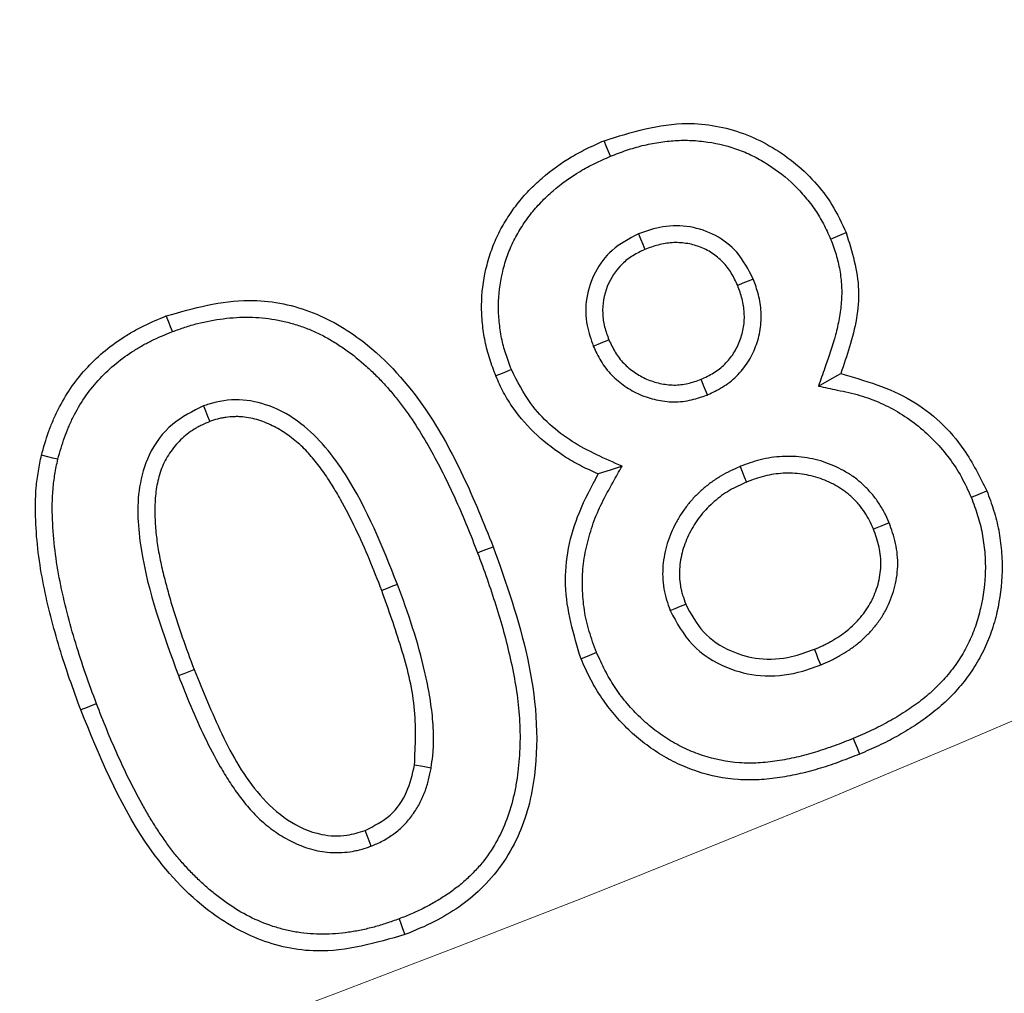
# Model space of a CAD drawing. Units: feet. Extents: x 79.4 to 103.7, y 13.8 to 47.4.
# Drawn here: x 90.1 to 90.2, y 42.6 to 42.7 of the extents above; entities that cross this region are included whole.
import ezdxf

# ---------------------------------------------------------------- set-up
doc = ezdxf.new("R2010")
doc.units = ezdxf.units.FT
doc.header["$MEASUREMENT"] = 0
doc.linetypes.add('SLD-Solid', pattern=[0])
doc.layers.get('0').update_dxf_attribs({"linetype": 'CONTINUOUS'})
doc.layers.add('LIGHT', color=7, linetype='CONTINUOUS')

msp = doc.modelspace()

# ---------------------------------------------------------------- linework, layer by layer
at = {"color": 253, "linetype": 'Continuous', "lineweight": 25, "flags": 128}
for points in [[(90.172004, 42.730122), (90.171808, 42.730591), (90.171612, 42.731061), (90.171351, 42.731687)], [(90.174821, 42.722307), (90.17503, 42.721806), (90.175252, 42.721273), (90.175474, 42.72074)], [(90.194162, 42.721781), (90.194632, 42.721976), (90.195102, 42.72217), (90.195729, 42.72243)], [(90.186375, 42.717754), (90.185871, 42.717545), (90.185339, 42.717324), (90.184808, 42.717104)], [(90.127889, 42.712453), (90.127705, 42.712927), (90.127522, 42.713402), (90.127277, 42.714034)], [(90.17027, 42.71099), (90.170747, 42.711187), (90.171225, 42.711384), (90.171838, 42.711637)], [(90.162025, 42.708632), (90.161554, 42.708439), (90.161083, 42.708245), (90.160456, 42.707988)], [(90.19294, 42.706975), (90.194059, 42.707603), (90.195178, 42.708231)], [(90.181763, 42.706084), (90.181567, 42.706563), (90.181371, 42.707041), (90.18112, 42.707655)], [(90.131031, 42.704976), (90.131222, 42.704482), (90.131432, 42.703938), (90.131643, 42.703394)], [(90.116352, 42.699603), (90.115858, 42.699722), (90.115363, 42.699842), (90.114704, 42.700001)], [(90.173162, 42.698909), (90.171968, 42.698513), (90.170775, 42.698117)], [(90.185045, 42.698879), (90.185258, 42.698362), (90.185474, 42.697836), (90.185691, 42.69731)], [(90.208321, 42.695767), (90.208792, 42.695961), (90.209262, 42.696155), (90.209889, 42.696414)], [(90.200055, 42.693206), (90.199488, 42.692978), (90.198985, 42.692775), (90.198482, 42.692573)], [(90.15861, 42.690192), (90.159085, 42.690373), (90.15956, 42.690554), (90.160194, 42.690796)], [(90.15055, 42.686993), (90.150054, 42.686805), (90.14951, 42.686598), (90.148965, 42.686392)], [(90.178003, 42.68437), (90.178519, 42.684583), (90.179045, 42.684801), (90.179571, 42.685019)], [(90.193178, 42.67889), (90.192925, 42.679513), (90.192733, 42.679987), (90.192541, 42.680461)], [(90.170601, 42.680136), (90.170131, 42.679942), (90.169661, 42.679747), (90.169034, 42.679488)], [(90.128499, 42.677818), (90.129071, 42.678039), (90.129576, 42.678233), (90.130081, 42.678428)], [(90.120245, 42.674971), (90.119769, 42.67479), (90.119294, 42.67461), (90.11866, 42.674369)], [(90.196441, 42.671479), (90.196634, 42.671008), (90.196828, 42.670538), (90.197086, 42.669911)], [(90.153939, 42.668497), (90.153104, 42.668642), (90.152269, 42.668787)], [(90.14789, 42.660633), (90.147589, 42.661426), (90.147288, 42.662219)], [(90.15071, 42.653306), (90.15089, 42.65283), (90.151069, 42.652355), (90.151308, 42.65172)]]:
    msp.add_lwpolyline(points, dxfattribs=at)
at = {"color": 253, "linetype": 'Continuous', "lineweight": 25}
for points, knots in [([(90.171351, 42.731687), (90.17412, 42.732546), (90.178747, 42.733982), (90.185509, 42.732702), (90.190581, 42.729783), (90.194013, 42.726098), (90.195286, 42.723377), (90.195729, 42.72243)], [0, 0, 0, 0, 0.294656, 0.49238, 0.690359, 0.892226, 1, 1, 1, 1]), ([(90.160456, 42.707988), (90.160241, 42.708559), (90.160026, 42.70913), (90.159745, 42.709999), (90.159659, 42.710291), (90.159506, 42.710881), (90.159438, 42.711178), (90.159259, 42.712075), (90.159171, 42.71268), (90.159049, 42.713894), (90.159018, 42.714503), (90.159032, 42.716332), (90.159184, 42.717549), (90.159597, 42.719331), (90.159764, 42.719919), (90.160161, 42.721072), (90.160392, 42.721637), (90.160924, 42.722734), (90.161223, 42.723267), (90.161871, 42.724301), (90.162219, 42.724802), (90.162967, 42.725765), (90.163367, 42.726226), (90.164211, 42.727106), (90.164654, 42.727525), (90.166037, 42.728722), (90.167031, 42.729438), (90.168604, 42.73037), (90.169143, 42.730655), (90.170239, 42.731187), (90.170795, 42.731437), (90.171351, 42.731687)], [0, 0, 0, 0, 0.0625, 0.0625, 0.09375, 0.09375, 0.125, 0.125, 0.1875, 0.1875, 0.25, 0.25, 0.375, 0.375, 0.4375, 0.4375, 0.5, 0.5, 0.5625, 0.5625, 0.625, 0.625, 0.6875, 0.6875, 0.75, 0.75, 0.875, 0.875, 0.9375, 0.9375, 1, 1, 1, 1]), ([(90.172004, 42.730122), (90.172556, 42.730334), (90.173091, 42.730539), (90.174149, 42.730904), (90.174666, 42.731058), (90.175744, 42.731318), (90.176298, 42.731425), (90.177416, 42.731599), (90.17797, 42.731664), (90.179064, 42.731735), (90.179606, 42.73174), (90.180701, 42.731691), (90.181249, 42.731637), (90.182883, 42.731393), (90.183965, 42.731122), (90.185486, 42.730555), (90.185981, 42.730335), (90.186958, 42.729838), (90.187438, 42.729561), (90.188833, 42.728665), (90.189705, 42.727977), (90.190887, 42.72683), (90.191261, 42.726427), (90.191973, 42.725581), (90.192311, 42.725138), (90.192771, 42.724463), (90.192916, 42.724236), (90.19319, 42.723777), (90.193317, 42.723546), (90.193687, 42.722828), (90.19392, 42.722317), (90.194162, 42.721781)], [0.0015836, 0.0015836, 0.0015836, 0.0015836, 0.0625, 0.0625, 0.125, 0.125, 0.1875, 0.1875, 0.25, 0.25, 0.3125, 0.3125, 0.375, 0.375, 0.5, 0.5, 0.5625, 0.5625, 0.625, 0.625, 0.75, 0.75, 0.8125, 0.8125, 0.875, 0.875, 0.90625, 0.90625, 0.9375, 0.9375, 0.9981599, 0.9981599, 0.9981599, 0.9981599]), ([(90.162025, 42.708632), (90.161816, 42.709186), (90.161618, 42.709717), (90.161367, 42.710494), (90.161291, 42.710751), (90.161155, 42.711274), (90.161095, 42.711539), (90.160933, 42.712347), (90.160852, 42.712904), (90.160741, 42.714009), (90.160713, 42.714556), (90.160726, 42.716187), (90.160861, 42.71728), (90.161235, 42.718891), (90.161387, 42.719427), (90.161743, 42.720462), (90.161947, 42.720959), (90.162419, 42.721933), (90.162688, 42.722413), (90.163278, 42.723354), (90.163594, 42.723809), (90.164269, 42.724679), (90.164629, 42.725093), (90.165395, 42.725893), (90.165802, 42.726277), (90.16707, 42.727374), (90.167982, 42.728032), (90.169424, 42.728886), (90.169914, 42.729145), (90.170936, 42.729641), (90.171462, 42.729879), (90.172004, 42.730122)], [0.0017094, 0.0017094, 0.0017094, 0.0017094, 0.0625, 0.0625, 0.09375, 0.09375, 0.125, 0.125, 0.1875, 0.1875, 0.25, 0.25, 0.375, 0.375, 0.4375, 0.4375, 0.5, 0.5, 0.5625, 0.5625, 0.625, 0.625, 0.6875, 0.6875, 0.75, 0.75, 0.875, 0.875, 0.9375, 0.9375, 0.9984204, 0.9984204, 0.9984204, 0.9984204]), ([(90.186375, 42.717754), (90.185885, 42.718704), (90.184977, 42.720466), (90.182638, 42.722259), (90.18003, 42.723145), (90.177302, 42.723169), (90.175629, 42.722587), (90.174821, 42.722307)], [0, 0, 0, 0, 0.228461, 0.4237371, 0.6190587, 0.8160778, 1, 1, 1, 1]), ([(90.174821, 42.722307), (90.173882, 42.721815), (90.172122, 42.720894), (90.170347, 42.718519), (90.16946, 42.715868), (90.169479, 42.713236), (90.170029, 42.711674), (90.17027, 42.71099)], [0, 0, 0, 0, 0.231286, 0.43357, 0.635749, 0.840569, 1, 1, 1, 1]), ([(90.195729, 42.72243), (90.196313, 42.720513), (90.197468, 42.716724), (90.196435, 42.711829), (90.19549, 42.709123), (90.195178, 42.708231)], [0, 0, 0, 0, 0.4071559, 0.8045739, 1, 1, 1, 1]), ([(90.184808, 42.717104), (90.184607, 42.717529), (90.184407, 42.717954), (90.184041, 42.718554), (90.183908, 42.718748), (90.18362, 42.71912), (90.183466, 42.719298), (90.182975, 42.719804), (90.182611, 42.720104), (90.181826, 42.72062), (90.181405, 42.720836), (90.180526, 42.721165), (90.180067, 42.721279), (90.179138, 42.721417), (90.178667, 42.72144), (90.177964, 42.721395), (90.17773, 42.721368), (90.177267, 42.72129), (90.177037, 42.721239), (90.176358, 42.721058), (90.175916, 42.720899), (90.175474, 42.72074)], [0, 0, 0, 0, 0.125, 0.125, 0.1875, 0.1875, 0.25, 0.25, 0.375, 0.375, 0.5, 0.5, 0.625, 0.625, 0.75, 0.75, 0.8125, 0.8125, 0.875, 0.875, 1, 1, 1, 1]), ([(90.194162, 42.721781), (90.194263, 42.721514), (90.194361, 42.721255), (90.194546, 42.720736), (90.194632, 42.72048), (90.194862, 42.719711), (90.194985, 42.719175), (90.195175, 42.718099), (90.195238, 42.717566), (90.195292, 42.716501), (90.195282, 42.715976), (90.195194, 42.714891), (90.195119, 42.714331), (90.194925, 42.713229), (90.194803, 42.712687), (90.194367, 42.711045), (90.193983, 42.709942), (90.193579, 42.708794), (90.193366, 42.708187), (90.193153, 42.707581), (90.19294, 42.706975)], [0.003682, 0.003682, 0.003682, 0.003682, 0.0625, 0.0625, 0.125, 0.125, 0.25, 0.25, 0.375, 0.375, 0.5, 0.5, 0.625, 0.625, 0.75, 0.75, 1, 1, 1, 1.131986, 1.131986, 1.131986, 1.131986]), ([(90.175474, 42.72074), (90.17506, 42.720543), (90.174646, 42.720346), (90.174063, 42.719986), (90.173875, 42.719855), (90.173514, 42.719573), (90.173341, 42.719422), (90.17252, 42.718622), (90.172005, 42.717841), (90.171333, 42.716136), (90.171177, 42.715214), (90.171223, 42.714069), (90.171245, 42.713841), (90.171311, 42.713387), (90.171356, 42.713163), (90.171525, 42.712498), (90.171682, 42.712068), (90.171838, 42.711637)], [0, 0, 0, 0, 0.125, 0.125, 0.1875, 0.1875, 0.25, 0.25, 0.5, 0.5, 0.75, 0.75, 0.8125, 0.8125, 0.875, 0.875, 1, 1, 1, 1]), ([(90.18112, 42.707655), (90.18155, 42.707857), (90.18198, 42.70806), (90.182585, 42.708431), (90.182781, 42.708566), (90.183155, 42.708858), (90.183334, 42.709015), (90.183843, 42.709514), (90.184145, 42.709884), (90.184655, 42.710684), (90.184863, 42.711113), (90.185118, 42.711778), (90.185193, 42.712004), (90.185318, 42.712462), (90.185369, 42.712694), (90.185476, 42.713396), (90.185493, 42.713874), (90.185452, 42.714585), (90.185428, 42.714822), (90.185355, 42.715291), (90.185307, 42.715523), (90.18513, 42.71621), (90.184969, 42.716657), (90.184808, 42.717104)], [0, 0, 0, 0, 0.125, 0.125, 0.1875, 0.1875, 0.25, 0.25, 0.375, 0.375, 0.5, 0.5, 0.5625, 0.5625, 0.625, 0.625, 0.75, 0.75, 0.8125, 0.8125, 0.875, 0.875, 1, 1, 1, 1]), ([(90.181763, 42.706084), (90.18179, 42.706097), (90.181816, 42.706109), (90.181843, 42.706122), (90.182272, 42.706324), (90.182759, 42.70655), (90.183524, 42.707018), (90.183773, 42.707191), (90.184247, 42.707561), (90.184474, 42.707759), (90.185121, 42.708392), (90.185504, 42.708864), (90.186154, 42.709883), (90.18641, 42.710411), (90.186719, 42.71122), (90.186812, 42.711498), (90.186969, 42.712072), (90.187034, 42.712371), (90.187172, 42.713272), (90.187191, 42.713863), (90.187142, 42.714735), (90.187111, 42.715026), (90.187022, 42.715604), (90.186962, 42.715896), (90.186744, 42.716737), (90.186563, 42.717232), (90.186402, 42.717679), (90.186393, 42.717704), (90.186384, 42.717729), (90.186375, 42.717754)], [-0.007704, -0.007704, -0.007704, -0.007704, 0, 0, 0, 0.125, 0.125, 0.1875, 0.1875, 0.25, 0.25, 0.375, 0.375, 0.5, 0.5, 0.5625, 0.5625, 0.625, 0.625, 0.75, 0.75, 0.8125, 0.8125, 0.875, 0.875, 1, 1, 1, 1.007009, 1.007009, 1.007009, 1.007009]), ([(90.127277, 42.714034), (90.130035, 42.714814), (90.134805, 42.716164), (90.141834, 42.714814), (90.148136, 42.711149), (90.153326, 42.705248), (90.157283, 42.697993), (90.159223, 42.693197), (90.160194, 42.690796)], [0, 0, 0, 0, 0.18604, 0.321747, 0.457557, 0.659697, 0.829602, 1, 1, 1, 1]), ([(90.114704, 42.700001), (90.114925, 42.700791), (90.115147, 42.70158), (90.115557, 42.702738), (90.115708, 42.703119), (90.116033, 42.703871), (90.116207, 42.704242), (90.116761, 42.705341), (90.11717, 42.706054), (90.118092, 42.707407), (90.118607, 42.708048), (90.119705, 42.709266), (90.120291, 42.709842), (90.12154, 42.710901), (90.122204, 42.711385), (90.123234, 42.712058), (90.123583, 42.712274), (90.124294, 42.712681), (90.124655, 42.712874), (90.125759, 42.713413), (90.126518, 42.713723), (90.127277, 42.714034)], [0, 0, 0, 0, 0.125, 0.125, 0.1875, 0.1875, 0.25, 0.25, 0.375, 0.375, 0.5, 0.5, 0.625, 0.625, 0.75, 0.75, 0.8125, 0.8125, 0.875, 0.875, 1, 1, 1, 1]), ([(90.127889, 42.712453), (90.128326, 42.712613), (90.128747, 42.712766), (90.129366, 42.712971), (90.129572, 42.713036), (90.129991, 42.713158), (90.130202, 42.713216), (90.131264, 42.713487), (90.132137, 42.713651), (90.133451, 42.713815), (90.133892, 42.713857), (90.134762, 42.71391), (90.135189, 42.71392), (90.136053, 42.713903), (90.136493, 42.713878), (90.137363, 42.713799), (90.137791, 42.713746), (90.138637, 42.713602), (90.139054, 42.713513), (90.139887, 42.713298), (90.140308, 42.713171), (90.141146, 42.71289), (90.141552, 42.71274), (90.142331, 42.71241), (90.142717, 42.712225), (90.143479, 42.711822), (90.143856, 42.711602), (90.144607, 42.711133), (90.14498, 42.710886), (90.146066, 42.710119), (90.146751, 42.70957), (90.147741, 42.708674), (90.148068, 42.708361), (90.148709, 42.707724), (90.149019, 42.707401), (90.149617, 42.706743), (90.149907, 42.706404), (90.150479, 42.705706), (90.150762, 42.705346), (90.15158, 42.704261), (90.152085, 42.703523), (90.153062, 42.701973), (90.153535, 42.701174), (90.154431, 42.699563), (90.154859, 42.698741), (90.15569, 42.697072), (90.156089, 42.696233), (90.157229, 42.693695), (90.157916, 42.691961), (90.15861, 42.690192)], [0.0006997, 0.0006997, 0.0006997, 0.0006997, 0.03125, 0.03125, 0.046875, 0.046875, 0.0625, 0.0625, 0.125, 0.125, 0.15625, 0.15625, 0.1875, 0.1875, 0.21875, 0.21875, 0.25, 0.25, 0.28125, 0.28125, 0.3125, 0.3125, 0.34375, 0.34375, 0.375, 0.375, 0.40625, 0.40625, 0.4375, 0.4375, 0.5, 0.5, 0.53125, 0.53125, 0.5625, 0.5625, 0.59375, 0.59375, 0.625, 0.625, 0.6875, 0.6875, 0.75, 0.75, 0.8125, 0.8125, 0.875, 0.875, 0.9996458, 0.9996458, 0.9996458, 0.9996458]), ([(90.116352, 42.699603), (90.116568, 42.700371), (90.116776, 42.701103), (90.117142, 42.702135), (90.117278, 42.702479), (90.117575, 42.703166), (90.117735, 42.703507), (90.118247, 42.704522), (90.11862, 42.705171), (90.119444, 42.706381), (90.119909, 42.706962), (90.120919, 42.708081), (90.121449, 42.708603), (90.122573, 42.709555), (90.123182, 42.71), (90.124136, 42.710623), (90.124457, 42.710821), (90.125107, 42.711194), (90.125433, 42.711367), (90.126427, 42.711853), (90.127141, 42.712147), (90.127889, 42.712453)], [0.0031261, 0.0031261, 0.0031261, 0.0031261, 0.125, 0.125, 0.1875, 0.1875, 0.25, 0.25, 0.375, 0.375, 0.5, 0.5, 0.625, 0.625, 0.75, 0.75, 0.8125, 0.8125, 0.875, 0.875, 0.9983748, 0.9983748, 0.9983748, 0.9983748]), ([(90.171838, 42.711637), (90.172036, 42.71121), (90.172234, 42.710784), (90.172598, 42.710182), (90.172732, 42.709989), (90.173019, 42.709617), (90.173174, 42.709438), (90.173663, 42.70893), (90.174024, 42.708627), (90.174798, 42.708094), (90.17521, 42.707864), (90.176072, 42.70749), (90.176522, 42.707347), (90.17744, 42.707143), (90.177908, 42.707082), (90.178848, 42.707076), (90.179319, 42.707132), (90.180233, 42.707345), (90.180677, 42.7075), (90.18112, 42.707655)], [0, 0, 0, 0, 0.125, 0.125, 0.1875, 0.1875, 0.25, 0.25, 0.375, 0.375, 0.5, 0.5, 0.625, 0.625, 0.75, 0.75, 0.875, 0.875, 1, 1, 1, 1]), ([(90.17027, 42.71099), (90.17028, 42.710968), (90.17029, 42.710946), (90.1703, 42.710924), (90.170498, 42.710497), (90.17072, 42.710012), (90.171181, 42.70925), (90.171353, 42.709001), (90.171717, 42.70853), (90.171911, 42.708306), (90.172525, 42.707668), (90.172974, 42.707292), (90.173925, 42.706637), (90.174433, 42.706353), (90.175502, 42.70589), (90.176055, 42.705714), (90.177172, 42.705466), (90.177758, 42.705388), (90.178979, 42.705381), (90.179582, 42.705454), (90.180736, 42.705721), (90.181237, 42.7059), (90.18168, 42.706055), (90.181708, 42.706065), (90.181736, 42.706075), (90.181763, 42.706084)], [-0.006486, -0.006486, -0.006486, -0.006486, 0, 0, 0, 0.125, 0.125, 0.1875, 0.1875, 0.25, 0.25, 0.375, 0.375, 0.5, 0.5, 0.625, 0.625, 0.75, 0.75, 0.875, 0.875, 1, 1, 1, 1.007786, 1.007786, 1.007786, 1.007786]), ([(90.173162, 42.698909), (90.17145, 42.699654), (90.168006, 42.701151), (90.164058, 42.704581), (90.162616, 42.707454), (90.162025, 42.708632)], [0, 0, 0, 0, 0.368261, 0.740988, 1, 1, 1, 1]), ([(90.195178, 42.708231), (90.197635, 42.707521), (90.202449, 42.706129), (90.207398, 42.70142), (90.209185, 42.697829), (90.209889, 42.696414)], [0, 0, 0, 0, 0.387132, 0.758503, 1, 1, 1, 1]), ([(90.170775, 42.698117), (90.170217, 42.698365), (90.169658, 42.698614), (90.16884, 42.699026), (90.168571, 42.699171), (90.16804, 42.699473), (90.167778, 42.69963), (90.166486, 42.700446), (90.165506, 42.701185), (90.163711, 42.702845), (90.162902, 42.70377), (90.161851, 42.705272), (90.161527, 42.705793), (90.160953, 42.706871), (90.160705, 42.707429), (90.160456, 42.707988)], [0, 0, 0, 0, 0.125, 0.125, 0.1875, 0.1875, 0.25, 0.25, 0.5, 0.5, 0.75, 0.75, 0.875, 0.875, 1, 1, 1, 1]), ([(90.19294, 42.706975), (90.193568, 42.706841), (90.194197, 42.706707), (90.194825, 42.706573), (90.195629, 42.706402), (90.196392, 42.706238), (90.197811, 42.705827), (90.198508, 42.705568), (90.199877, 42.704957), (90.200541, 42.704609), (90.20181, 42.703829), (90.20242, 42.703395), (90.204168, 42.701978), (90.205217, 42.700884), (90.206569, 42.699078), (90.206976, 42.698455), (90.207675, 42.697185), (90.207991, 42.696496), (90.208321, 42.695767)], [-0.097752, -0.097752, -0.097752, -0.097752, 0, 0, 0, 0.125, 0.125, 0.25, 0.25, 0.375, 0.375, 0.5, 0.5, 0.75, 0.75, 0.875, 0.875, 0.997004, 0.997004, 0.997004, 0.997004]), ([(90.15055, 42.686993), (90.149034, 42.690794), (90.146675, 42.696708), (90.141861, 42.702779), (90.137882, 42.705064), (90.13462, 42.705776), (90.132347, 42.705434), (90.131201, 42.705036), (90.131031, 42.704976)], [0, 0, 0, 0, 0.415952, 0.647159, 0.771218, 0.876364, 0.98159, 1, 1, 1, 1]), ([(90.131031, 42.704976), (90.129936, 42.704431), (90.127661, 42.703298), (90.125415, 42.700267), (90.124197, 42.695896), (90.124709, 42.688145), (90.126963, 42.682003), (90.128499, 42.677818)], [0, 0, 0, 0, 0.11943, 0.248157, 0.35708, 0.561942, 1, 1, 1, 1]), ([(90.131643, 42.703394), (90.131376, 42.703279), (90.131109, 42.703164), (90.130716, 42.702976), (90.130587, 42.702911), (90.130331, 42.702775), (90.130206, 42.702702), (90.129589, 42.702321), (90.129131, 42.701956), (90.128302, 42.701143), (90.127928, 42.700694), (90.127443, 42.69997), (90.127295, 42.69972), (90.127029, 42.699204), (90.126911, 42.698938), (90.126597, 42.698125), (90.126444, 42.697562), (90.12623, 42.696421), (90.126171, 42.695842), (90.126117, 42.694683), (90.126118, 42.694101), (90.126163, 42.692941), (90.126208, 42.692363), (90.126314, 42.691499), (90.126355, 42.691212), (90.126444, 42.690639), (90.126491, 42.690352), (90.126644, 42.689496), (90.126766, 42.688929), (90.127039, 42.687801), (90.127185, 42.68724), (90.127487, 42.68612), (90.127644, 42.685561), (90.127973, 42.684449), (90.128148, 42.683896), (90.128511, 42.682794), (90.128697, 42.682245), (90.129266, 42.6806), (90.129671, 42.679513), (90.130081, 42.678428)], [0, 0, 0, 0, 0.03125, 0.03125, 0.046875, 0.046875, 0.0625, 0.0625, 0.125, 0.125, 0.1875, 0.1875, 0.21875, 0.21875, 0.25, 0.25, 0.3125, 0.3125, 0.375, 0.375, 0.4375, 0.4375, 0.5, 0.5, 0.53125, 0.53125, 0.5625, 0.5625, 0.625, 0.625, 0.6875, 0.6875, 0.75, 0.75, 0.8125, 0.8125, 0.875, 0.875, 1, 1, 1, 1]), ([(90.148965, 42.686392), (90.148559, 42.687434), (90.148152, 42.688476), (90.147291, 42.690542), (90.146838, 42.691565), (90.145872, 42.693584), (90.145359, 42.694579), (90.14454, 42.696044), (90.14426, 42.696529), (90.143672, 42.697482), (90.143363, 42.697948), (90.142872, 42.698628), (90.142704, 42.698852), (90.14236, 42.699294), (90.142186, 42.699513), (90.141828, 42.699944), (90.141644, 42.700155), (90.141263, 42.700564), (90.141065, 42.700762), (90.14045, 42.701334), (90.140015, 42.701689), (90.139333, 42.702178), (90.1391, 42.702332), (90.138622, 42.702624), (90.138378, 42.702761), (90.137881, 42.703018), (90.137628, 42.70314), (90.137114, 42.70336), (90.136851, 42.703458), (90.136317, 42.703625), (90.136045, 42.703694), (90.135496, 42.703806), (90.135219, 42.703848), (90.134801, 42.703883), (90.134661, 42.70389), (90.134381, 42.703895), (90.134241, 42.703893), (90.133821, 42.703877), (90.133541, 42.703855), (90.133125, 42.703799), (90.132987, 42.703776), (90.132713, 42.703721), (90.132577, 42.703688), (90.132173, 42.703576), (90.131908, 42.703485), (90.131643, 42.703394)], [0.0000021, 0.0000021, 0.0000021, 0.0000021, 0.125, 0.125, 0.25, 0.25, 0.375, 0.375, 0.4375, 0.4375, 0.5, 0.5, 0.53125, 0.53125, 0.5625, 0.5625, 0.59375, 0.59375, 0.625, 0.625, 0.6875, 0.6875, 0.71875, 0.71875, 0.75, 0.75, 0.78125, 0.78125, 0.8125, 0.8125, 0.84375, 0.84375, 0.875, 0.875, 0.890625, 0.890625, 0.90625, 0.90625, 0.9375, 0.9375, 0.953125, 0.953125, 0.96875, 0.96875, 1, 1, 1, 1]), ([(90.11866, 42.674369), (90.118282, 42.675398), (90.117904, 42.676426), (90.117184, 42.678494), (90.116844, 42.679536), (90.115895, 42.682683), (90.115341, 42.684805), (90.114703, 42.688029), (90.114524, 42.689111), (90.114256, 42.691286), (90.114164, 42.692378), (90.114083, 42.694568), (90.11409, 42.695667), (90.114228, 42.697305), (90.1143, 42.697848), (90.114485, 42.698927), (90.114594, 42.699464), (90.114704, 42.700001)], [0.0000018, 0.0000018, 0.0000018, 0.0000018, 0.125, 0.125, 0.25, 0.25, 0.5, 0.5, 0.625, 0.625, 0.75, 0.75, 0.875, 0.875, 0.9375, 0.9375, 1, 1, 1, 1]), ([(90.120245, 42.674971), (90.119869, 42.675993), (90.119496, 42.677007), (90.118791, 42.679033), (90.11846, 42.680048), (90.117532, 42.683126), (90.116989, 42.685204), (90.116372, 42.688323), (90.116201, 42.689363), (90.115943, 42.691449), (90.115856, 42.692495), (90.115779, 42.694576), (90.115787, 42.695618), (90.115913, 42.697115), (90.115977, 42.697598), (90.116146, 42.698587), (90.116247, 42.699087), (90.116352, 42.699603)], [0.0006638, 0.0006638, 0.0006638, 0.0006638, 0.125, 0.125, 0.25, 0.25, 0.5, 0.5, 0.625, 0.625, 0.75, 0.75, 0.875, 0.875, 0.9375, 0.9375, 0.9976609, 0.9976609, 0.9976609, 0.9976609]), ([(90.200055, 42.693206), (90.200046, 42.693226), (90.200037, 42.693246), (90.200029, 42.693265), (90.199899, 42.693555), (90.199757, 42.693874), (90.199409, 42.694549), (90.199216, 42.694875), (90.198804, 42.695501), (90.198574, 42.695814), (90.19819, 42.696266), (90.19806, 42.696408), (90.197801, 42.696678), (90.197674, 42.696804), (90.197413, 42.697055), (90.197276, 42.697181), (90.196986, 42.697434), (90.19683, 42.697561), (90.196354, 42.69792), (90.196033, 42.698128), (90.195388, 42.698505), (90.195064, 42.698673), (90.1944, 42.698984), (90.194053, 42.699128), (90.192989, 42.699505), (90.192257, 42.699681), (90.190778, 42.699887), (90.190034, 42.699917), (90.188922, 42.699858), (90.188551, 42.699821), (90.187811, 42.69971), (90.18744, 42.699635), (90.18636, 42.699358), (90.185712, 42.69912), (90.185114, 42.698904), (90.185091, 42.698895), (90.185068, 42.698887), (90.185045, 42.698879)], [-0.004247, -0.004247, -0.004247, -0.004247, 0, 0, 0, 0.0625, 0.0625, 0.125, 0.125, 0.1875, 0.1875, 0.21875, 0.21875, 0.25, 0.25, 0.28125, 0.28125, 0.3125, 0.3125, 0.375, 0.375, 0.4375, 0.4375, 0.5, 0.5, 0.625, 0.625, 0.75, 0.75, 0.8125, 0.8125, 0.875, 0.875, 1, 1, 1, 1.004795, 1.004795, 1.004795, 1.004795]), ([(90.170601, 42.680136), (90.170325, 42.680876), (90.170063, 42.681583), (90.169647, 42.682973), (90.169485, 42.683691), (90.16926, 42.685141), (90.169196, 42.68588), (90.169155, 42.687368), (90.169179, 42.688102), (90.169334, 42.689554), (90.169465, 42.690287), (90.169808, 42.691744), (90.170019, 42.692461), (90.170397, 42.693515), (90.170533, 42.693863), (90.170824, 42.694551), (90.170979, 42.694888), (90.171477, 42.695899), (90.171858, 42.696581), (90.172254, 42.697289), (90.172557, 42.697829), (90.172859, 42.698369), (90.173162, 42.698909)], [0.002994, 0.002994, 0.002994, 0.002994, 0.125, 0.125, 0.25, 0.25, 0.375, 0.375, 0.5, 0.5, 0.625, 0.625, 0.75, 0.75, 0.8125, 0.8125, 0.875, 0.875, 1, 1, 1, 1.095411, 1.095411, 1.095411, 1.095411]), ([(90.185045, 42.698879), (90.185023, 42.698869), (90.185001, 42.698858), (90.184979, 42.698848), (90.184401, 42.698581), (90.183774, 42.698293), (90.182815, 42.697735), (90.182497, 42.697528), (90.181895, 42.697093), (90.181607, 42.696863), (90.181053, 42.696382), (90.180788, 42.696132), (90.180275, 42.695603), (90.180028, 42.695325), (90.17956, 42.694741), (90.17934, 42.694434), (90.178935, 42.693811), (90.17875, 42.693492), (90.178408, 42.692846), (90.178252, 42.69252), (90.177962, 42.691841), (90.177831, 42.69149), (90.177603, 42.690766), (90.177509, 42.69039), (90.177366, 42.689641), (90.177316, 42.689265), (90.177255, 42.688513), (90.177243, 42.688136), (90.177265, 42.68736), (90.1773, 42.686963), (90.177402, 42.686362), (90.177445, 42.686163), (90.177539, 42.685784), (90.177591, 42.685602), (90.177752, 42.685077), (90.177867, 42.684754), (90.177974, 42.684453), (90.177983, 42.684425), (90.177993, 42.684397), (90.178003, 42.68437)], [-0.004788, -0.004788, -0.004788, -0.004788, 0, 0, 0, 0.125, 0.125, 0.1875, 0.1875, 0.25, 0.25, 0.3125, 0.3125, 0.375, 0.375, 0.4375, 0.4375, 0.5, 0.5, 0.5625, 0.5625, 0.625, 0.625, 0.6875, 0.6875, 0.75, 0.75, 0.8125, 0.8125, 0.875, 0.875, 0.90625, 0.90625, 0.9375, 0.9375, 1, 1, 1, 1.005759, 1.005759, 1.005759, 1.005759]), ([(90.198482, 42.692573), (90.198352, 42.692863), (90.198222, 42.693152), (90.197931, 42.693716), (90.19777, 42.69399), (90.19742, 42.69452), (90.197232, 42.694776), (90.196924, 42.695138), (90.196817, 42.695256), (90.196597, 42.695485), (90.196485, 42.695597), (90.196256, 42.695816), (90.196139, 42.695924), (90.195899, 42.696132), (90.195776, 42.696232), (90.195397, 42.696519), (90.19513, 42.696693), (90.194582, 42.697013), (90.1943, 42.697159), (90.193726, 42.697428), (90.193432, 42.69755), (90.192534, 42.697868), (90.191913, 42.698018), (90.190654, 42.698193), (90.190017, 42.698219), (90.189064, 42.698169), (90.188748, 42.698137), (90.188119, 42.698042), (90.187808, 42.697979), (90.186887, 42.697743), (90.186289, 42.697527), (90.185691, 42.69731)], [0, 0, 0, 0, 0.0625, 0.0625, 0.125, 0.125, 0.1875, 0.1875, 0.21875, 0.21875, 0.25, 0.25, 0.28125, 0.28125, 0.3125, 0.3125, 0.375, 0.375, 0.4375, 0.4375, 0.5, 0.5, 0.625, 0.625, 0.75, 0.75, 0.8125, 0.8125, 0.875, 0.875, 1, 1, 1, 1]), ([(90.169034, 42.679488), (90.168298, 42.68195), (90.166842, 42.686818), (90.168236, 42.693405), (90.170093, 42.696851), (90.170775, 42.698117)], [0, 0, 0, 0, 0.393066, 0.777119, 1, 1, 1, 1]), ([(90.185691, 42.69731), (90.185113, 42.697042), (90.184535, 42.696775), (90.183713, 42.696297), (90.183447, 42.696123), (90.182931, 42.695751), (90.182682, 42.695552), (90.182202, 42.695134), (90.18197, 42.694915), (90.181527, 42.694459), (90.181315, 42.69422), (90.180918, 42.693725), (90.180732, 42.693467), (90.180387, 42.692934), (90.180226, 42.692659), (90.179929, 42.692096), (90.179791, 42.691808), (90.179541, 42.691222), (90.179429, 42.690924), (90.179239, 42.690318), (90.179162, 42.69001), (90.179043, 42.689386), (90.179001, 42.68907), (90.178949, 42.688434), (90.178939, 42.688115), (90.178957, 42.687477), (90.178985, 42.68716), (90.179065, 42.686691), (90.179098, 42.686536), (90.179175, 42.686229), (90.179218, 42.686076), (90.179358, 42.685621), (90.179464, 42.68532), (90.179571, 42.685019)], [0, 0, 0, 0, 0.125, 0.125, 0.1875, 0.1875, 0.25, 0.25, 0.3125, 0.3125, 0.375, 0.375, 0.4375, 0.4375, 0.5, 0.5, 0.5625, 0.5625, 0.625, 0.625, 0.6875, 0.6875, 0.75, 0.75, 0.8125, 0.8125, 0.875, 0.875, 0.90625, 0.90625, 0.9375, 0.9375, 1, 1, 1, 1]), ([(90.209889, 42.696414), (90.210131, 42.695765), (90.210372, 42.695116), (90.210684, 42.694128), (90.21078, 42.693795), (90.210947, 42.693125), (90.211021, 42.692787), (90.211213, 42.691766), (90.211305, 42.691079), (90.211425, 42.6897), (90.21145, 42.689008), (90.211402, 42.686933), (90.211218, 42.685554), (90.210756, 42.683532), (90.210569, 42.682865), (90.210115, 42.681559), (90.209847, 42.68092), (90.209235, 42.679679), (90.208893, 42.679077), (90.20814, 42.677916), (90.207729, 42.677359), (90.207065, 42.676562), (90.206837, 42.676302), (90.206366, 42.675796), (90.206123, 42.67555), (90.205373, 42.674833), (90.204846, 42.674383), (90.203755, 42.673534), (90.203189, 42.673135), (90.202028, 42.672384), (90.201434, 42.672029), (90.200225, 42.671357), (90.19961, 42.671042), (90.198358, 42.670453), (90.197722, 42.670182), (90.197086, 42.669911)], [0, 0, 0, 0, 0.0625, 0.0625, 0.09375, 0.09375, 0.125, 0.125, 0.1875, 0.1875, 0.25, 0.25, 0.375, 0.375, 0.4375, 0.4375, 0.5, 0.5, 0.5625, 0.5625, 0.625, 0.625, 0.65625, 0.65625, 0.6875, 0.6875, 0.75, 0.75, 0.8125, 0.8125, 0.875, 0.875, 0.9375, 0.9375, 1, 1, 1, 1]), ([(90.208321, 42.695767), (90.208555, 42.695138), (90.208779, 42.694534), (90.20906, 42.693645), (90.209144, 42.69335), (90.209294, 42.692748), (90.209361, 42.692443), (90.209536, 42.691514), (90.209622, 42.690875), (90.209731, 42.68961), (90.209754, 42.688983), (90.20971, 42.687102), (90.209541, 42.685822), (90.209116, 42.683964), (90.208945, 42.683355), (90.208537, 42.682181), (90.208297, 42.68161), (90.207744, 42.68049), (90.207434, 42.679943), (90.206755, 42.678895), (90.206386, 42.678395), (90.205783, 42.677671), (90.205574, 42.677434), (90.205147, 42.676975), (90.204928, 42.676753), (90.204248, 42.676103), (90.203764, 42.675689), (90.202755, 42.674904), (90.202231, 42.674534), (90.201144, 42.67383), (90.200578, 42.673493), (90.199434, 42.672857), (90.198854, 42.67256), (90.197676, 42.672005), (90.197073, 42.671748), (90.196441, 42.671479)], [0.0017777, 0.0017777, 0.0017777, 0.0017777, 0.0625, 0.0625, 0.09375, 0.09375, 0.125, 0.125, 0.1875, 0.1875, 0.25, 0.25, 0.375, 0.375, 0.4375, 0.4375, 0.5, 0.5, 0.5625, 0.5625, 0.625, 0.625, 0.65625, 0.65625, 0.6875, 0.6875, 0.75, 0.75, 0.8125, 0.8125, 0.875, 0.875, 0.9375, 0.9375, 0.9993951, 0.9993951, 0.9993951, 0.9993951]), ([(90.192541, 42.680461), (90.192832, 42.680585), (90.193122, 42.68071), (90.19355, 42.680913), (90.193692, 42.680984), (90.193971, 42.681132), (90.194109, 42.681209), (90.19452, 42.681447), (90.194788, 42.681614), (90.195314, 42.681966), (90.195571, 42.68215), (90.196066, 42.682543), (90.196302, 42.682754), (90.196751, 42.6832), (90.196966, 42.683432), (90.197376, 42.683914), (90.197571, 42.684163), (90.197929, 42.684685), (90.198091, 42.684957), (90.198381, 42.685519), (90.198512, 42.685808), (90.198748, 42.686396), (90.198851, 42.686696), (90.199021, 42.687305), (90.199088, 42.687615), (90.199183, 42.688241), (90.199212, 42.688558), (90.19924, 42.689508), (90.199182, 42.690145), (90.19891, 42.691379), (90.198696, 42.691976), (90.198482, 42.692573)], [0, 0, 0, 0, 0.0625, 0.0625, 0.09375, 0.09375, 0.125, 0.125, 0.1875, 0.1875, 0.25, 0.25, 0.3125, 0.3125, 0.375, 0.375, 0.4375, 0.4375, 0.5, 0.5, 0.5625, 0.5625, 0.625, 0.625, 0.6875, 0.6875, 0.75, 0.75, 0.875, 0.875, 1, 1, 1, 1]), ([(90.193178, 42.67889), (90.193188, 42.678894), (90.193198, 42.678898), (90.193208, 42.678903), (90.193499, 42.679027), (90.19381, 42.67916), (90.194298, 42.679392), (90.194464, 42.679476), (90.194785, 42.679646), (90.194942, 42.679733), (90.195403, 42.68), (90.195698, 42.680183), (90.196289, 42.680578), (90.196581, 42.680787), (90.197166, 42.681252), (90.197459, 42.681513), (90.197984, 42.682035), (90.198223, 42.682294), (90.198699, 42.682852), (90.19893, 42.683148), (90.199365, 42.683782), (90.199568, 42.684124), (90.199915, 42.684795), (90.200065, 42.685126), (90.200342, 42.685819), (90.200465, 42.686176), (90.200671, 42.686913), (90.200753, 42.687292), (90.200869, 42.688054), (90.200904, 42.688438), (90.200939, 42.689595), (90.200868, 42.69037), (90.200534, 42.691885), (90.200291, 42.69255), (90.200077, 42.693146), (90.20007, 42.693166), (90.200062, 42.693186), (90.200055, 42.693206)], [-0.002177, -0.002177, -0.002177, -0.002177, 0, 0, 0, 0.0625, 0.0625, 0.09375, 0.09375, 0.125, 0.125, 0.1875, 0.1875, 0.25, 0.25, 0.3125, 0.3125, 0.375, 0.375, 0.4375, 0.4375, 0.5, 0.5, 0.5625, 0.5625, 0.625, 0.625, 0.6875, 0.6875, 0.75, 0.75, 0.875, 0.875, 1, 1, 1, 1.004258, 1.004258, 1.004258, 1.004258]), ([(90.160194, 42.690796), (90.161497, 42.687105), (90.164116, 42.679681), (90.165038, 42.669509), (90.163018, 42.661392), (90.159361, 42.656223), (90.155065, 42.653277), (90.152316, 42.652138), (90.151308, 42.65172)], [0, 0, 0, 0, 0.258607, 0.520041, 0.661026, 0.803302, 0.927925, 1, 1, 1, 1]), ([(90.15861, 42.690192), (90.158938, 42.689308), (90.159262, 42.688432), (90.159875, 42.686684), (90.160167, 42.685803), (90.160727, 42.684024), (90.160995, 42.683134), (90.161478, 42.681362), (90.161696, 42.680465), (90.162106, 42.678653), (90.162291, 42.677758), (90.162589, 42.675971), (90.162702, 42.67508), (90.162814, 42.67373), (90.162843, 42.673276), (90.162883, 42.672375), (90.162893, 42.671928), (90.162889, 42.671044), (90.162874, 42.670599), (90.162825, 42.669698), (90.162792, 42.669242), (90.162708, 42.668349), (90.162656, 42.66791), (90.162527, 42.667035), (90.16245, 42.6666), (90.162182, 42.665308), (90.161951, 42.664474), (90.161369, 42.662823), (90.161029, 42.662033), (90.160222, 42.66053), (90.159756, 42.659814), (90.158971, 42.658818), (90.158694, 42.658498), (90.158103, 42.657868), (90.157794, 42.657561), (90.157166, 42.656985), (90.156841, 42.656714), (90.15616, 42.65619), (90.155806, 42.655939), (90.155074, 42.655455), (90.154695, 42.65522), (90.153931, 42.654775), (90.153544, 42.654563), (90.152956, 42.654266), (90.15276, 42.654171), (90.152364, 42.653987), (90.152167, 42.653899), (90.151563, 42.653642), (90.151144, 42.653477), (90.15071, 42.653306)], [0.0003562, 0.0003562, 0.0003562, 0.0003562, 0.0625, 0.0625, 0.125, 0.125, 0.1875, 0.1875, 0.25, 0.25, 0.3125, 0.3125, 0.375, 0.375, 0.40625, 0.40625, 0.4375, 0.4375, 0.46875, 0.46875, 0.5, 0.5, 0.53125, 0.53125, 0.5625, 0.5625, 0.625, 0.625, 0.6875, 0.6875, 0.75, 0.75, 0.78125, 0.78125, 0.8125, 0.8125, 0.84375, 0.84375, 0.875, 0.875, 0.90625, 0.90625, 0.9375, 0.9375, 0.953125, 0.953125, 0.96875, 0.96875, 0.9994998, 0.9994998, 0.9994998, 0.9994998]), ([(90.152269, 42.668787), (90.152356, 42.67077), (90.152533, 42.674772), (90.151002, 42.680662), (90.149647, 42.684473), (90.148965, 42.686392)], [0, 0, 0, 0, 0.327669, 0.661437, 1, 1, 1, 1]), ([(90.153939, 42.668497), (90.153942, 42.668513), (90.153944, 42.668529), (90.153946, 42.668545), (90.154, 42.668918), (90.154057, 42.669312), (90.154125, 42.669934), (90.154144, 42.670149), (90.154172, 42.67058), (90.15418, 42.670794), (90.154192, 42.671427), (90.154183, 42.671839), (90.15415, 42.672641), (90.154125, 42.673042), (90.154022, 42.674245), (90.153913, 42.675048), (90.153645, 42.676609), (90.153489, 42.677374), (90.152969, 42.67966), (90.152551, 42.681162), (90.151607, 42.684115), (90.151076, 42.685565), (90.150556, 42.686978), (90.150554, 42.686983), (90.150552, 42.686988), (90.15055, 42.686993)], [-0.002675, -0.002675, -0.002675, -0.002675, 0, 0, 0, 0.0625, 0.0625, 0.09375, 0.09375, 0.125, 0.125, 0.1875, 0.1875, 0.25, 0.25, 0.375, 0.375, 0.5, 0.5, 0.75, 0.75, 1, 1, 1, 1.000878, 1.000878, 1.000878, 1.000878]), ([(90.178003, 42.68437), (90.178662, 42.683148), (90.179986, 42.680697), (90.183441, 42.678536), (90.18718, 42.677597), (90.19048, 42.677909), (90.192424, 42.678616), (90.193178, 42.67889)], [0, 0, 0, 0, 0.2285835, 0.4588328, 0.6545604, 0.8661164, 1, 1, 1, 1]), ([(90.179571, 42.685019), (90.180099, 42.684024), (90.181162, 42.682023), (90.183955, 42.680208), (90.187052, 42.679341), (90.189988, 42.679544), (90.191777, 42.680186), (90.192541, 42.680461)], [0, 0, 0, 0, 0.217508, 0.437499, 0.62826, 0.841193, 1, 1, 1, 1]), ([(90.197086, 42.669911), (90.196435, 42.669652), (90.195785, 42.669394), (90.194471, 42.668911), (90.193807, 42.668685), (90.192467, 42.668278), (90.191791, 42.668096), (90.190427, 42.667779), (90.18974, 42.667643), (90.188355, 42.667432), (90.187658, 42.667359), (90.186259, 42.667286), (90.185558, 42.667291), (90.183462, 42.667439), (90.182076, 42.667716), (90.18008, 42.668375), (90.179428, 42.668634), (90.178158, 42.669228), (90.177542, 42.669564), (90.176355, 42.670308), (90.175782, 42.670713), (90.17468, 42.67158), (90.174151, 42.672041), (90.173149, 42.67302), (90.172677, 42.673538), (90.171788, 42.674622), (90.171371, 42.675187), (90.170792, 42.676065), (90.170608, 42.676363), (90.170256, 42.676968), (90.17009, 42.677276), (90.169614, 42.678211), (90.169324, 42.67885), (90.169034, 42.679488)], [0, 0, 0, 0, 0.0625, 0.0625, 0.125, 0.125, 0.1875, 0.1875, 0.25, 0.25, 0.3125, 0.3125, 0.375, 0.375, 0.5, 0.5, 0.5625, 0.5625, 0.625, 0.625, 0.6875, 0.6875, 0.75, 0.75, 0.8125, 0.8125, 0.875, 0.875, 0.90625, 0.90625, 0.9375, 0.9375, 1, 1, 1, 1]), ([(90.196441, 42.671479), (90.195796, 42.671222), (90.195168, 42.670973), (90.193912, 42.670511), (90.19328, 42.670297), (90.192009, 42.66991), (90.191369, 42.669738), (90.190081, 42.669439), (90.189433, 42.669311), (90.188152, 42.669116), (90.187507, 42.669048), (90.186234, 42.668982), (90.185607, 42.668987), (90.183723, 42.66912), (90.182479, 42.669368), (90.180676, 42.669964), (90.180084, 42.670198), (90.178938, 42.670735), (90.178386, 42.671036), (90.177309, 42.67171), (90.176784, 42.672082), (90.175773, 42.672877), (90.17529, 42.673298), (90.17438, 42.674187), (90.17395, 42.674659), (90.173136, 42.675651), (90.172752, 42.676172), (90.172225, 42.676972), (90.172057, 42.677242), (90.171739, 42.67779), (90.171589, 42.678068), (90.171155, 42.67892), (90.170883, 42.679517), (90.170601, 42.680136)], [0.0005991, 0.0005991, 0.0005991, 0.0005991, 0.0625, 0.0625, 0.125, 0.125, 0.1875, 0.1875, 0.25, 0.25, 0.3125, 0.3125, 0.375, 0.375, 0.5, 0.5, 0.5625, 0.5625, 0.625, 0.625, 0.6875, 0.6875, 0.75, 0.75, 0.8125, 0.8125, 0.875, 0.875, 0.90625, 0.90625, 0.9375, 0.9375, 0.9982669, 0.9982669, 0.9982669, 0.9982669]), ([(90.130081, 42.678428), (90.130962, 42.676248), (90.132748, 42.671827), (90.135737, 42.66651), (90.139368, 42.663125), (90.142482, 42.66171), (90.145271, 42.661585), (90.146686, 42.66203), (90.147288, 42.662219)], [0, 0, 0, 0, 0.269482, 0.546392, 0.688407, 0.831115, 0.928046, 1, 1, 1, 1]), ([(90.128499, 42.677818), (90.1285, 42.677815), (90.128502, 42.677811), (90.128503, 42.677807), (90.128904, 42.676789), (90.12931, 42.675757), (90.130173, 42.673695), (90.13063, 42.672664), (90.131613, 42.670628), (90.132135, 42.669623), (90.132995, 42.668132), (90.133295, 42.667639), (90.133925, 42.666667), (90.134253, 42.666189), (90.134956, 42.66524), (90.13533, 42.664772), (90.136141, 42.663864), (90.136579, 42.663424), (90.13752, 42.662602), (90.138024, 42.662219), (90.138816, 42.661706), (90.139086, 42.661545), (90.139632, 42.661243), (90.139905, 42.661104), (90.140464, 42.660839), (90.140756, 42.660711), (90.141373, 42.660478), (90.141697, 42.660374), (90.142342, 42.660206), (90.142665, 42.660139), (90.14332, 42.660038), (90.143654, 42.660003), (90.144327, 42.659972), (90.144663, 42.659976), (90.145327, 42.660017), (90.145657, 42.660053), (90.146157, 42.660138), (90.146324, 42.660171), (90.146658, 42.660249), (90.146824, 42.660293), (90.147292, 42.660429), (90.147576, 42.660526), (90.147835, 42.660615), (90.147853, 42.660621), (90.147872, 42.660627), (90.14789, 42.660633)], [-0.000452, -0.000452, -0.000452, -0.000452, 0, 0, 0, 0.125, 0.125, 0.25, 0.25, 0.375, 0.375, 0.4375, 0.4375, 0.5, 0.5, 0.5625, 0.5625, 0.625, 0.625, 0.6875, 0.6875, 0.71875, 0.71875, 0.75, 0.75, 0.78125, 0.78125, 0.8125, 0.8125, 0.84375, 0.84375, 0.875, 0.875, 0.90625, 0.90625, 0.9375, 0.9375, 0.953125, 0.953125, 0.96875, 0.96875, 1, 1, 1, 1.002176, 1.002176, 1.002176, 1.002176]), ([(90.15071, 42.653306), (90.150275, 42.653149), (90.149853, 42.652997), (90.149234, 42.652791), (90.149029, 42.652727), (90.148612, 42.652603), (90.148401, 42.652544), (90.147763, 42.652375), (90.147327, 42.65227), (90.146471, 42.65209), (90.14605, 42.652015), (90.145194, 42.651895), (90.144757, 42.651848), (90.14389, 42.651782), (90.143462, 42.651763), (90.142185, 42.651758), (90.14134, 42.651826), (90.140065, 42.652025), (90.139648, 42.652106), (90.138833, 42.652303), (90.138425, 42.652422), (90.137198, 42.652826), (90.136408, 42.653151), (90.134878, 42.653926), (90.134144, 42.65437), (90.133067, 42.65512), (90.132711, 42.655383), (90.132019, 42.655924), (90.131685, 42.656202), (90.131025, 42.656783), (90.130699, 42.657087), (90.130057, 42.657709), (90.129744, 42.658025), (90.129137, 42.65867), (90.128843, 42.658998), (90.128277, 42.659668), (90.128007, 42.660008), (90.127475, 42.660717), (90.127213, 42.661083), (90.126696, 42.661829), (90.126445, 42.662204), (90.125958, 42.662961), (90.125723, 42.663342), (90.125262, 42.66412), (90.125036, 42.664515), (90.12437, 42.665716), (90.123942, 42.666526), (90.123129, 42.668165), (90.12274, 42.668999), (90.121985, 42.670684), (90.121621, 42.671531), (90.120924, 42.673236), (90.120586, 42.674099), (90.120245, 42.674971)], [0.0005038, 0.0005038, 0.0005038, 0.0005038, 0.03125, 0.03125, 0.046875, 0.046875, 0.0625, 0.0625, 0.09375, 0.09375, 0.125, 0.125, 0.15625, 0.15625, 0.1875, 0.1875, 0.25, 0.25, 0.28125, 0.28125, 0.3125, 0.3125, 0.375, 0.375, 0.4375, 0.4375, 0.46875, 0.46875, 0.5, 0.5, 0.53125, 0.53125, 0.5625, 0.5625, 0.59375, 0.59375, 0.625, 0.625, 0.65625, 0.65625, 0.6875, 0.6875, 0.71875, 0.71875, 0.75, 0.75, 0.8125, 0.8125, 0.875, 0.875, 0.9375, 0.9375, 0.9996138, 0.9996138, 0.9996138, 0.9996138]), ([(90.151308, 42.65172), (90.148365, 42.650871), (90.143446, 42.64945), (90.136351, 42.650998), (90.130248, 42.654683), (90.123554, 42.662341), (90.120536, 42.669759), (90.11866, 42.674369)], [0, 0, 0, 0, 0.200641, 0.335336, 0.469681, 0.670468, 1, 1, 1, 1]), ([(90.147288, 42.662219), (90.148183, 42.662664), (90.149946, 42.663542), (90.15163, 42.66603), (90.152058, 42.667876), (90.152269, 42.668787)], [0, 0, 0, 0, 0.342839, 0.675485, 1, 1, 1, 1]), ([(90.14789, 42.660633), (90.147907, 42.660641), (90.147925, 42.660648), (90.147942, 42.660655), (90.148276, 42.660795), (90.148658, 42.660952), (90.149478, 42.661387), (90.149847, 42.66163), (90.150366, 42.662012), (90.15054, 42.662148), (90.150884, 42.662442), (90.151057, 42.662601), (90.151546, 42.663101), (90.151828, 42.663449), (90.152334, 42.66416), (90.15256, 42.664526), (90.152866, 42.665097), (90.152963, 42.665291), (90.153144, 42.665689), (90.153229, 42.665894), (90.153459, 42.666508), (90.153582, 42.66692), (90.153781, 42.667717), (90.153858, 42.668095), (90.15393, 42.668449), (90.153933, 42.668465), (90.153936, 42.668481), (90.153939, 42.668497)], [-0.006599, -0.006599, -0.006599, -0.006599, 0, 0, 0, 0.125, 0.125, 0.25, 0.25, 0.3125, 0.3125, 0.375, 0.375, 0.5, 0.5, 0.625, 0.625, 0.6875, 0.6875, 0.75, 0.75, 0.875, 0.875, 1, 1, 1, 1.005595, 1.005595, 1.005595, 1.005595])]:
    msp.add_open_spline(points, degree=3, knots=knots, dxfattribs=at)
at = {"layer": 'LIGHT', "linetype": 'SLD-Solid', "lineweight": 15}
for radius, start, end in [(1.520961, 273.696267, 326.303733), (1.698392, 270.596497, 329.403503), (1.738459, 235.800354, 320.199646)]:
    msp.add_arc((89.544441, 44.234745), radius, start, end, dxfattribs=at)

doc.saveas('drawing.dxf')
